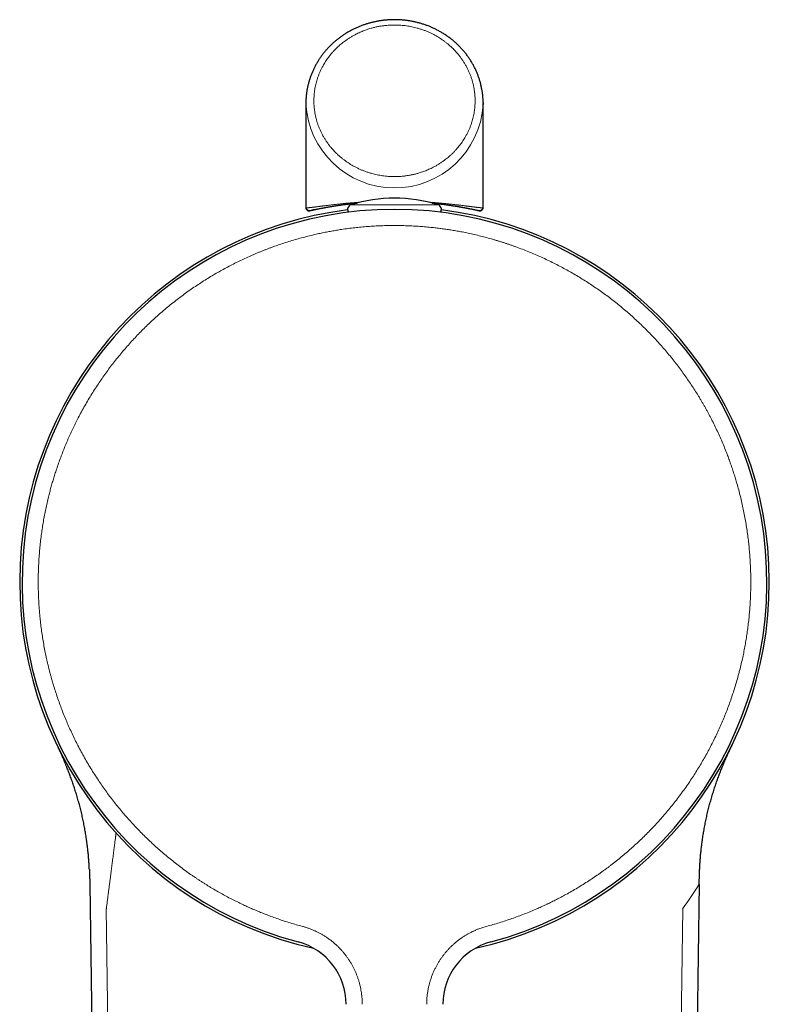
# Model space of a CAD drawing. Units: millimetres. Extents: x 8 to 581, y 12 to 482.
# Drawn here: x 281 to 327, y 191 to 252 of the extents above; entities that cross this region are included whole.
import ezdxf

# ---------------------------------------------------------------- set-up
doc = ezdxf.new("R2010")
doc.units = ezdxf.units.MM

msp = doc.modelspace()

# ---------------------------------------------------------------- linework, layer by layer
at = {"color": 7, "linetype": 'Continuous', "lineweight": 30}
for p, q in [((298.303, 246.772), (298.303, 246.775)), ((298.303, 246.772), (298.303, 240.325)), ((309.303, 240.326), (309.303, 246.772)), ((298.578, 240.137), (298.567, 240.136)), ((309.039, 240.136), (309.028, 240.137)), ((309.057, 240.13), (309.058, 240.13)), ((286.532, 201.546), (286.532, 201.546)), ((284.898, 198.379), (286.488, 93.05)), ((322.708, 198.379), (321.118, 93.05))]:
    msp.add_line(p, q, dxfattribs=at)
at = {"color": 8, "linetype": 'Continuous', "lineweight": 0}
for p, q in [((306.501, 240.498), (301.105, 240.498)), ((285.921, 196.873), (287.488, 93.065)), ((285.93, 196.859), (285.921, 196.872)), ((321.685, 196.873), (320.118, 93.065)), ((321.675, 196.859), (321.685, 196.872))]:
    msp.add_line(p, q, dxfattribs=at)
at = {"color": 7, "linetype": 'Continuous', "lineweight": 30, "flags": 128}
msp.add_lwpolyline([(309.303, 246.834), (309.303, 246.772), (309.302, 246.705)], dxfattribs=at)
at = {"color": 8, "linetype": 'Continuous', "lineweight": 0}
for centre, radius, start, end in [((303.805, 247.05), 5.509, 182.8897, 356.40765), ((303.634, 210.229), 22.456, 323.50237, 328.13156)]:
    msp.add_arc(centre, radius, start, end, dxfattribs=at)
at = {"color": 7, "linetype": 'Continuous', "lineweight": 30}
for centre, radius, start, end in [((301.195, 240.212), 0.3, 107.44159, 216.04294), ((303.803, 231.912), 9, 72.55841, 107.44159), ((306.411, 240.212), 0.3, 323.95706, 72.55841), ((303.803, 217.112), 23.25, 97.17997, 257.50772), ((303.803, 217.112), 23.1, 284.9694, 255.03068), ((303.803, 217.112), 23.25, 282.49228, 82.82003), ((296.803, 190.932), 4, 0, 75.03034), ((310.803, 190.932), 4, 104.96915, 180)]:
    msp.add_arc(centre, radius, start, end, dxfattribs=at)
for points, knots in [([(303.803, 251.971), (303.765, 251.97), (303.712, 251.97), (303.634, 251.968), (303.568, 251.966), (303.489, 251.962), (303.406, 251.957), (303.319, 251.951), (303.229, 251.942), (303.137, 251.933), (303.044, 251.921), (302.949, 251.908), (302.853, 251.893), (302.757, 251.876), (302.66, 251.857), (302.562, 251.837), (302.465, 251.815), (302.367, 251.791), (302.27, 251.765), (302.172, 251.737), (302.075, 251.708), (301.978, 251.676), (301.881, 251.643), (301.785, 251.608), (301.689, 251.572), (301.594, 251.533), (301.499, 251.493), (301.405, 251.451), (301.311, 251.407), (301.219, 251.361), (301.127, 251.314), (301.036, 251.265), (300.946, 251.214), (300.856, 251.162), (300.768, 251.108), (300.681, 251.052), (300.595, 250.995), (300.509, 250.936), (300.425, 250.876), (300.343, 250.813), (300.261, 250.75), (300.181, 250.685), (300.101, 250.618), (300.024, 250.55), (299.947, 250.48), (299.872, 250.409), (299.799, 250.336), (299.726, 250.263), (299.656, 250.187), (299.587, 250.111), (299.519, 250.033), (299.453, 249.954), (299.388, 249.874), (299.325, 249.792), (299.264, 249.709), (299.205, 249.625), (299.147, 249.54), (299.091, 249.454), (299.037, 249.367), (298.984, 249.279), (298.933, 249.19), (298.884, 249.099), (298.837, 249.008), (298.792, 248.916), (298.749, 248.824), (298.707, 248.73), (298.668, 248.635), (298.63, 248.54), (298.595, 248.444), (298.561, 248.348), (298.53, 248.25), (298.5, 248.152), (298.472, 248.054), (298.447, 247.955), (298.423, 247.856), (298.402, 247.756), (298.383, 247.655), (298.365, 247.554), (298.35, 247.453), (298.337, 247.352), (298.326, 247.25), (298.317, 247.148), (298.31, 247.046), (298.306, 246.944), (298.303, 246.854), (298.303, 246.797), (298.303, 246.775)], [0, 0, 0, 0, 0.013206, 0.018465, 0.027209, 0.036281, 0.046011, 0.056168, 0.06666, 0.077412, 0.088373, 0.099502, 0.110772, 0.122158, 0.133644, 0.145214, 0.156858, 0.168567, 0.180332, 0.192148, 0.204008, 0.215908, 0.227845, 0.239814, 0.251813, 0.263839, 0.27589, 0.287965, 0.30006, 0.312175, 0.324308, 0.336458, 0.348623, 0.360804, 0.372998, 0.385205, 0.397424, 0.409654, 0.421896, 0.434147, 0.446408, 0.458678, 0.470957, 0.483244, 0.495539, 0.507842, 0.520152, 0.532468, 0.544791, 0.557121, 0.569456, 0.581798, 0.594145, 0.606498, 0.618856, 0.63122, 0.643588, 0.655962, 0.66834, 0.680723, 0.693111, 0.705504, 0.717901, 0.730303, 0.74271, 0.755121, 0.767537, 0.779957, 0.792381, 0.804811, 0.817245, 0.829683, 0.842126, 0.854574, 0.867027, 0.879485, 0.891947, 0.904415, 0.916888, 0.929366, 0.941849, 0.954338, 0.966832, 0.979332, 0.991838, 1, 1, 1, 1]), ([(309.302, 246.835), (309.302, 246.859), (309.301, 246.917), (309.298, 247.01), (309.292, 247.112), (309.283, 247.215), (309.273, 247.317), (309.261, 247.419), (309.246, 247.521), (309.229, 247.623), (309.21, 247.724), (309.189, 247.825), (309.166, 247.926), (309.141, 248.026), (309.114, 248.126), (309.084, 248.225), (309.053, 248.324), (309.019, 248.422), (308.983, 248.52), (308.946, 248.617), (308.906, 248.713), (308.864, 248.809), (308.82, 248.904), (308.774, 248.998), (308.726, 249.091), (308.676, 249.183), (308.624, 249.275), (308.57, 249.365), (308.515, 249.455), (308.457, 249.543), (308.397, 249.631), (308.336, 249.717), (308.272, 249.803), (308.207, 249.887), (308.14, 249.97), (308.071, 250.051), (308.001, 250.132), (307.928, 250.211), (307.854, 250.289), (307.779, 250.365), (307.701, 250.44), (307.622, 250.514), (307.541, 250.586), (307.459, 250.657), (307.375, 250.726), (307.29, 250.793), (307.203, 250.859), (307.114, 250.924), (307.024, 250.986), (306.933, 251.047), (306.84, 251.107), (306.746, 251.164), (306.65, 251.22), (306.553, 251.274), (306.455, 251.327), (306.356, 251.377), (306.255, 251.426), (306.153, 251.473), (306.05, 251.518), (305.945, 251.561), (305.843, 251.6), (305.744, 251.637), (305.647, 251.67), (305.55, 251.702), (305.453, 251.731), (305.355, 251.76), (305.256, 251.786), (305.157, 251.811), (305.058, 251.834), (304.958, 251.855), (304.858, 251.874), (304.758, 251.892), (304.658, 251.908), (304.557, 251.922), (304.457, 251.934), (304.357, 251.944), (304.259, 251.953), (304.163, 251.96), (304.074, 251.964), (303.997, 251.967), (303.927, 251.969), (303.864, 251.97), (303.821, 251.971), (303.803, 251.971)], [0, 0, 0, 0, 0.008916, 0.021532, 0.034154, 0.046783, 0.059418, 0.07206, 0.084708, 0.097363, 0.110025, 0.122695, 0.135371, 0.148055, 0.160746, 0.173445, 0.186152, 0.198866, 0.211588, 0.224319, 0.237058, 0.249805, 0.262561, 0.275325, 0.288099, 0.300881, 0.313672, 0.326472, 0.339282, 0.352102, 0.364931, 0.37777, 0.390619, 0.403478, 0.416348, 0.429229, 0.44212, 0.455023, 0.467937, 0.480863, 0.493801, 0.506751, 0.519714, 0.532691, 0.545681, 0.558686, 0.571705, 0.58474, 0.597792, 0.61086, 0.623946, 0.637051, 0.650177, 0.663323, 0.676493, 0.689687, 0.702908, 0.716157, 0.729438, 0.742753, 0.756107, 0.768099, 0.78009, 0.792078, 0.804063, 0.816044, 0.82802, 0.83999, 0.851952, 0.863904, 0.875843, 0.887765, 0.899664, 0.911531, 0.923349, 0.935091, 0.946704, 0.958064, 0.968825, 0.977956, 0.985147, 0.99353, 1, 1, 1, 1]), ([(299.624, 240.348), (299.626, 240.349), (299.631, 240.35), (299.64, 240.351), (299.652, 240.353), (299.686, 240.359), (299.745, 240.37), (299.829, 240.384), (299.916, 240.399), (299.989, 240.411), (300.046, 240.42), (300.087, 240.426), (300.129, 240.433), (300.171, 240.439), (300.215, 240.446), (300.262, 240.453), (300.324, 240.463), (300.4, 240.474), (300.49, 240.487), (300.582, 240.499), (300.672, 240.512), (300.759, 240.523), (300.84, 240.533), (300.897, 240.54), (300.929, 240.544), (300.937, 240.545), (300.946, 240.546), (300.954, 240.547), (300.963, 240.548), (300.971, 240.549), (300.99, 240.552), (301.007, 240.554), (301.021, 240.555)], [0, 0, 0, 0, 0.004517, 0.015682, 0.026832, 0.037966, 0.115224, 0.191177, 0.265834, 0.339205, 0.371731, 0.404002, 0.436018, 0.467779, 0.499287, 0.533944, 0.569609, 0.630956, 0.690953, 0.74961, 0.80694, 0.856302, 0.904654, 0.946377, 0.951012, 0.955637, 0.960253, 0.964859, 0.969456, 0.974043, 0.97862, 1, 1, 1, 1]), ([(301.014, 240.554), (301.023, 240.555), (301.041, 240.558), (301.073, 240.561), (301.11, 240.566), (301.152, 240.571), (301.199, 240.576), (301.251, 240.582), (301.306, 240.587), (301.365, 240.594), (301.421, 240.599), (301.46, 240.603), (301.477, 240.605)], [0, 0, 0, 0, 0.070157, 0.147981, 0.233509, 0.326897, 0.428806, 0.539322, 0.658445, 0.775204, 0.899196, 1, 1, 1, 1]), ([(301.237, 240.58), (301.238, 240.58), (301.25, 240.581), (301.263, 240.583), (301.275, 240.584)], [0, 0, 0, 0, 0.1388, 1, 1, 1, 1]), ([(306.132, 240.604), (306.16, 240.601), (306.226, 240.595), (306.288, 240.588), (306.323, 240.585)], [0, 0, 0, 0, 0.434528, 1, 1, 1, 1]), ([(306.323, 240.585), (306.358, 240.581), (306.427, 240.574), (306.491, 240.566), (306.523, 240.562)], [0, 0, 0, 0, 0.5090776, 1, 1, 1, 1]), ([(306.33, 240.584), (306.374, 240.579), (306.462, 240.57), (306.552, 240.559), (306.599, 240.554), (306.606, 240.553)], [0, 0, 0, 0, 0.457301, 0.914641, 1, 1, 1, 1]), ([(306.537, 240.561), (306.568, 240.557), (306.635, 240.549), (306.732, 240.538), (306.83, 240.525), (306.926, 240.513), (307.022, 240.5), (307.111, 240.487), (307.196, 240.475), (307.276, 240.464), (307.355, 240.452), (307.414, 240.443), (307.454, 240.436), (307.477, 240.433), (307.492, 240.431), (307.499, 240.429), (307.5, 240.429)], [0, 0, 0, 0, 0.080967, 0.17032, 0.261893, 0.355712, 0.451801, 0.55018, 0.638665, 0.728954, 0.821058, 0.91499, 0.942891, 0.970951, 0.999169, 1, 1, 1, 1]), ([(298.303, 240.325), (298.303, 240.314), (298.304, 240.294), (298.311, 240.266), (298.321, 240.241), (298.333, 240.218), (298.347, 240.199), (298.363, 240.182), (298.381, 240.166), (298.403, 240.151), (298.427, 240.14), (298.445, 240.133), (298.457, 240.13), (298.465, 240.129), (298.47, 240.128), (298.473, 240.127), (298.474, 240.127), (298.477, 240.127), (298.479, 240.126), (298.483, 240.126), (298.486, 240.126), (298.49, 240.125), (298.495, 240.125), (298.499, 240.125), (298.503, 240.125), (298.508, 240.125), (298.512, 240.125), (298.517, 240.126), (298.522, 240.126), (298.527, 240.127), (298.532, 240.128), (298.537, 240.129), (298.543, 240.13), (298.548, 240.13), (298.55, 240.131), (298.551, 240.131)], [0, 0, 0, 0, 0.023051, 0.044089, 0.063114, 0.080125, 0.099668, 0.115635, 0.129818, 0.151764, 0.174545, 0.185688, 0.194473, 0.200735, 0.204482, 0.205429, 0.206126, 0.207929, 0.213832, 0.223191, 0.236127, 0.259007, 0.28836, 0.324207, 0.364737, 0.411263, 0.46379, 0.522317, 0.586846, 0.657378, 0.733911, 0.809338, 0.889808, 0.97532, 1, 1, 1, 1]), ([(298.551, 240.131), (298.55, 240.131), (298.547, 240.13), (298.546, 240.13), (298.548, 240.13), (298.549, 240.13)], [0, 0, 0, 0, 0.100993, 0.748636, 1, 1, 1, 1]), ([(298.551, 240.131), (298.551, 240.131), (298.552, 240.131), (298.554, 240.131), (298.555, 240.132)], [0, 0, 0, 0, 0.03042, 1, 1, 1, 1]), ([(298.553, 240.131), (298.554, 240.132), (298.556, 240.132), (298.563, 240.134), (298.567, 240.135)], [0, 0, 0, 0, 0.35328, 1, 1, 1, 1]), ([(298.57, 240.135), (298.566, 240.134), (298.559, 240.133), (298.556, 240.132), (298.555, 240.132)], [0, 0, 0, 0, 0.637869, 1, 1, 1, 1]), ([(298.557, 240.132), (298.559, 240.133), (298.563, 240.134), (298.568, 240.135), (298.571, 240.135)], [0, 0, 0, 0, 0.423585, 1, 1, 1, 1]), ([(298.578, 240.137), (298.585, 240.138), (298.598, 240.142), (298.627, 240.148), (298.651, 240.153), (298.667, 240.157), (298.67, 240.157)], [0, 0, 0, 0, 0.313403, 0.626495, 0.939315, 1, 1, 1, 1]), ([(298.667, 240.157), (298.668, 240.157), (298.67, 240.157), (298.673, 240.158), (298.677, 240.159), (298.682, 240.16), (298.688, 240.162), (298.694, 240.163), (298.702, 240.165), (298.71, 240.166), (298.718, 240.168), (298.728, 240.17), (298.738, 240.173), (298.749, 240.175), (298.764, 240.178), (298.782, 240.182), (298.803, 240.187), (298.825, 240.191), (298.847, 240.196), (298.869, 240.201), (298.891, 240.205), (298.906, 240.208), (298.914, 240.21), (298.914, 240.21)], [0, 0, 0, 0, 0.022498, 0.047817, 0.075957, 0.106919, 0.140704, 0.17731, 0.216738, 0.25536, 0.296354, 0.339719, 0.385455, 0.433562, 0.482964, 0.565008, 0.644181, 0.720485, 0.793918, 0.864481, 0.932175, 0.997, 1, 1, 1, 1]), ([(298.699, 240.164), (298.701, 240.164), (298.705, 240.165), (298.713, 240.167), (298.723, 240.169), (298.735, 240.172), (298.749, 240.175), (298.765, 240.178), (298.779, 240.181), (298.788, 240.183), (298.79, 240.184)], [0, 0, 0, 0, 0.1095996, 0.2274413, 0.3535312, 0.4878734, 0.6304706, 0.7813237, 0.9404324, 1, 1, 1, 1]), ([(298.793, 240.184), (298.782, 240.182), (298.755, 240.176), (298.725, 240.17), (298.707, 240.166), (298.703, 240.165)], [0, 0, 0, 0, 0.301611, 0.808805, 1, 1, 1, 1]), ([(298.916, 240.211), (298.927, 240.213), (298.95, 240.218), (298.995, 240.227), (299.05, 240.238), (299.115, 240.252), (299.184, 240.265), (299.256, 240.279), (299.334, 240.295), (299.394, 240.306), (299.43, 240.313), (299.435, 240.314)], [0, 0, 0, 0, 0.078106, 0.175371, 0.310278, 0.443722, 0.575717, 0.706276, 0.835414, 0.975841, 1, 1, 1, 1]), ([(299.433, 240.313), (299.439, 240.315), (299.458, 240.318), (299.491, 240.324), (299.532, 240.332), (299.573, 240.339), (299.603, 240.344), (299.619, 240.347), (299.622, 240.348)], [0, 0, 0, 0, 0.108108, 0.330356, 0.546528, 0.756622, 0.960635, 1, 1, 1, 1]), ([(307.502, 240.429), (307.508, 240.428), (307.531, 240.424), (307.57, 240.418), (307.617, 240.411), (307.661, 240.404), (307.701, 240.397), (307.739, 240.391), (307.772, 240.385), (307.803, 240.38), (307.829, 240.375), (307.854, 240.371), (307.877, 240.367), (307.897, 240.363), (307.917, 240.36), (307.948, 240.355), (307.993, 240.347), (308.049, 240.336), (308.107, 240.326), (308.153, 240.317), (308.188, 240.311), (308.214, 240.306), (308.24, 240.301), (308.266, 240.296), (308.293, 240.291), (308.32, 240.285), (308.348, 240.28), (308.376, 240.275), (308.405, 240.269), (308.435, 240.263), (308.465, 240.257), (308.495, 240.251), (308.525, 240.245), (308.548, 240.24), (308.56, 240.238), (308.562, 240.237)], [0, 0, 0, 0, 0.012462, 0.046774, 0.07952, 0.110698, 0.140308, 0.168351, 0.194826, 0.217262, 0.238433, 0.258339, 0.276979, 0.294353, 0.310465, 0.326126, 0.376201, 0.427992, 0.481498, 0.536715, 0.562007, 0.587642, 0.613675, 0.640898, 0.669565, 0.699126, 0.730082, 0.762431, 0.796175, 0.832045, 0.869367, 0.908141, 0.948367, 0.990046, 1, 1, 1, 1]), ([(308.56, 240.238), (308.561, 240.237), (308.588, 240.232), (308.632, 240.223), (308.691, 240.21), (308.742, 240.2), (308.788, 240.19), (308.837, 240.179), (308.886, 240.169), (308.933, 240.158), (308.972, 240.149), (309.005, 240.142), (309.021, 240.139), (309.028, 240.137)], [0, 0, 0, 0, 0.003818, 0.105723, 0.186444, 0.267748, 0.349641, 0.429657, 0.543815, 0.657911, 0.771961, 0.885985, 1, 1, 1, 1]), ([(308.96, 240.152), (308.962, 240.152), (308.965, 240.151), (308.968, 240.15), (308.97, 240.15)], [0, 0, 0, 0, 0.415105, 1, 1, 1, 1]), ([(309.059, 240.13), (309.058, 240.13), (309.057, 240.13), (309.047, 240.133), (309.036, 240.135), (309.028, 240.137), (309.026, 240.137)], [0, 0, 0, 0, 0.329662, 0.656578, 0.894602, 1, 1, 1, 1]), ([(309.034, 240.136), (309.035, 240.136), (309.041, 240.135), (309.051, 240.133), (309.061, 240.13), (309.069, 240.129), (309.074, 240.128), (309.076, 240.128), (309.079, 240.127), (309.082, 240.127), (309.084, 240.126), (309.087, 240.126), (309.09, 240.126), (309.093, 240.126), (309.096, 240.125), (309.099, 240.125), (309.102, 240.125), (309.105, 240.125), (309.109, 240.125), (309.113, 240.125), (309.116, 240.125), (309.119, 240.126), (309.122, 240.126), (309.125, 240.126), (309.128, 240.127), (309.131, 240.127), (309.133, 240.127), (309.137, 240.128), (309.144, 240.129), (309.157, 240.132), (309.172, 240.137), (309.189, 240.144), (309.206, 240.153), (309.221, 240.164), (309.236, 240.175), (309.25, 240.189), (309.264, 240.205), (309.278, 240.227), (309.291, 240.255), (309.301, 240.288), (309.302, 240.312), (309.303, 240.325)], [0, 0, 0, 0, 0.04152, 0.153779, 0.26981, 0.389616, 0.434118, 0.478789, 0.521405, 0.561549, 0.599222, 0.634424, 0.667156, 0.700308, 0.730472, 0.75765, 0.781845, 0.803058, 0.820402, 0.835084, 0.847114, 0.854409, 0.86024, 0.86464, 0.867689, 0.86878, 0.86967, 0.870866, 0.87422, 0.879965, 0.888068, 0.896907, 0.905561, 0.914028, 0.922309, 0.930698, 0.940756, 0.952716, 0.966577, 0.982338, 1, 1, 1, 1]), ([(309.039, 240.135), (309.042, 240.134), (309.05, 240.132), (309.056, 240.131), (309.06, 240.13), (309.059, 240.13), (309.059, 240.13)], [0, 0, 0, 0, 0.304419, 0.608846, 0.913259, 1, 1, 1, 1]), ([(282.754, 207.237), (282.754, 207.237), (282.754, 207.237), (282.756, 207.233), (282.759, 207.227), (282.763, 207.218), (282.769, 207.206), (282.775, 207.192), (282.784, 207.174), (282.793, 207.154), (282.804, 207.131), (282.816, 207.105), (282.829, 207.079), (282.841, 207.051), (282.855, 207.024), (282.88, 206.969), (282.919, 206.886), (282.973, 206.772), (283.028, 206.653), (283.083, 206.533), (283.155, 206.376), (283.242, 206.183), (283.328, 205.983), (283.384, 205.853), (283.406, 205.799), (283.409, 205.792)], [0, 0, 0, 0, 0.02404, 0.049396, 0.072323, 0.093014, 0.111733, 0.128837, 0.144787, 0.160151, 0.175562, 0.191644, 0.208385, 0.225428, 0.242772, 0.260418, 0.327434, 0.398462, 0.47302, 0.547516, 0.621203, 0.763615, 0.903005, 0.985936, 1, 1, 1, 1]), ([(324.197, 205.792), (324.207, 205.815), (324.237, 205.887), (324.288, 206.008), (324.352, 206.154), (324.417, 206.302), (324.485, 206.45), (324.553, 206.6), (324.62, 206.743), (324.681, 206.875), (324.737, 206.993), (324.777, 207.078), (324.802, 207.131), (324.813, 207.154), (324.822, 207.174), (324.83, 207.192), (324.837, 207.206), (324.843, 207.218), (324.847, 207.227), (324.85, 207.233), (324.852, 207.237), (324.852, 207.237), (324.852, 207.237)], [0, 0, 0, 0, 0.042643, 0.130811, 0.219744, 0.309899, 0.401299, 0.49396, 0.587563, 0.665971, 0.739569, 0.808345, 0.824428, 0.83984, 0.855205, 0.871156, 0.888261, 0.906981, 0.927673, 0.950601, 0.975959, 1, 1, 1, 1]), ([(284.873, 199.313), (284.872, 199.331), (284.868, 199.423), (284.858, 199.605), (284.842, 199.863), (284.819, 200.144), (284.791, 200.433), (284.757, 200.732), (284.717, 201.04), (284.671, 201.356), (284.618, 201.676), (284.558, 202.001), (284.492, 202.327), (284.42, 202.655), (284.342, 202.982), (284.258, 203.308), (284.169, 203.631), (284.075, 203.95), (283.976, 204.264), (283.874, 204.571), (283.769, 204.869), (283.663, 205.157), (283.554, 205.436), (283.47, 205.647), (283.42, 205.764), (283.409, 205.791)], [0, 0, 0, 0, 0.008055, 0.0413594, 0.0820616, 0.12424, 0.1677851, 0.2125767, 0.2594323, 0.3073031, 0.356034, 0.4054629, 0.4554225, 0.5057412, 0.5562446, 0.6066468, 0.6568831, 0.7067798, 0.7561655, 0.8048728, 0.8518925, 0.8979526, 0.9429116, 0.9866359, 1, 1, 1, 1]), ([(322.733, 199.313), (322.734, 199.331), (322.738, 199.423), (322.748, 199.605), (322.764, 199.863), (322.787, 200.144), (322.815, 200.433), (322.849, 200.732), (322.889, 201.04), (322.935, 201.356), (322.988, 201.676), (323.048, 202.001), (323.114, 202.327), (323.186, 202.655), (323.264, 202.982), (323.348, 203.308), (323.437, 203.631), (323.531, 203.95), (323.63, 204.264), (323.732, 204.571), (323.836, 204.869), (323.943, 205.157), (324.051, 205.436), (324.136, 205.647), (324.186, 205.764), (324.197, 205.792)], [0, 0, 0, 0, 0.008131, 0.041432, 0.082131, 0.124305, 0.167847, 0.212634, 0.259485, 0.307352, 0.356078, 0.405503, 0.455458, 0.505772, 0.556271, 0.606668, 0.6569, 0.706792, 0.756173, 0.804876, 0.851892, 0.897947, 0.942902, 0.986623, 1, 1, 1, 1]), ([(284.873, 199.313), (284.873, 199.31), (284.874, 199.302), (284.874, 199.288), (284.875, 199.266), (284.877, 199.235), (284.878, 199.194), (284.881, 199.138), (284.883, 199.071), (284.886, 198.995), (284.888, 198.92), (284.89, 198.852), (284.892, 198.791), (284.894, 198.736), (284.895, 198.682), (284.897, 198.629), (284.899, 198.576), (284.9, 198.523), (284.901, 198.47), (284.901, 198.42), (284.901, 198.388), (284.901, 198.373)], [0, 0, 0, 0, 0.009304, 0.02442, 0.044733, 0.07933, 0.123015, 0.175808, 0.256497, 0.337023, 0.41665, 0.49538, 0.554424, 0.612947, 0.670944, 0.728408, 0.785195, 0.841208, 0.896945, 0.952903, 1, 1, 1, 1]), ([(322.705, 198.373), (322.705, 198.388), (322.705, 198.42), (322.705, 198.47), (322.706, 198.527), (322.708, 198.59), (322.71, 198.657), (322.712, 198.725), (322.714, 198.794), (322.716, 198.864), (322.718, 198.935), (322.72, 198.999), (322.722, 199.057), (322.724, 199.107), (322.726, 199.154), (322.728, 199.197), (322.729, 199.234), (322.73, 199.263), (322.731, 199.287), (322.732, 199.302), (322.733, 199.31), (322.733, 199.313)], [0, 0, 0, 0, 0.047126, 0.1031143, 0.1588828, 0.2298419, 0.302073, 0.3752182, 0.449208, 0.5240308, 0.5996796, 0.6761522, 0.7292065, 0.7826532, 0.834904, 0.8805068, 0.9190209, 0.9504613, 0.9748413, 0.992399, 1, 1, 1, 1]), ([(322.708, 198.379), (322.708, 198.379), (322.708, 198.379), (322.705, 198.374), (322.704, 198.373)], [0, 0, 0, 0, 0.769129, 1, 1, 1, 1])]:
    msp.add_open_spline(points, degree=3, knots=knots, dxfattribs=at)
at = {"color": 8, "linetype": 'Continuous', "lineweight": 0}
for points, knots in [([(301.406, 251.066), (301.449, 251.088), (301.535, 251.131), (301.667, 251.192), (301.8, 251.249), (301.935, 251.302), (302.071, 251.351), (302.211, 251.398), (302.374, 251.447), (302.561, 251.496), (302.768, 251.541), (302.978, 251.579), (303.166, 251.604), (303.333, 251.621), (303.477, 251.632), (303.621, 251.639), (303.765, 251.642), (303.909, 251.641), (304.054, 251.636), (304.207, 251.627), (304.369, 251.612), (304.54, 251.591), (304.709, 251.565), (304.878, 251.533), (305.045, 251.495), (305.222, 251.45), (305.408, 251.394), (305.602, 251.328), (305.793, 251.255), (305.981, 251.174), (306.153, 251.091), (306.312, 251.008), (306.456, 250.927), (306.597, 250.841), (306.735, 250.75), (306.87, 250.655), (306.983, 250.569), (307.076, 250.495), (307.151, 250.433), (307.224, 250.37), (307.295, 250.306), (307.365, 250.241), (307.446, 250.162), (307.538, 250.069), (307.639, 249.959), (307.747, 249.834), (307.86, 249.692), (307.978, 249.532), (308.088, 249.366), (308.193, 249.195), (308.29, 249.019), (308.38, 248.839), (308.461, 248.656), (308.534, 248.471), (308.597, 248.284), (308.652, 248.096), (308.699, 247.906), (308.737, 247.714), (308.763, 247.545), (308.78, 247.402), (308.79, 247.283), (308.798, 247.165), (308.802, 247.046), (308.804, 246.928), (308.802, 246.809), (308.796, 246.691), (308.787, 246.558), (308.772, 246.411), (308.749, 246.251), (308.721, 246.091), (308.687, 245.933), (308.647, 245.776), (308.599, 245.61), (308.54, 245.435), (308.47, 245.252), (308.391, 245.073), (308.305, 244.897), (308.217, 244.734), (308.129, 244.586), (308.042, 244.45), (307.951, 244.317), (307.854, 244.188), (307.753, 244.061), (307.662, 243.955), (307.583, 243.867), (307.517, 243.797), (307.45, 243.729), (307.382, 243.662), (307.313, 243.596), (307.229, 243.519), (307.129, 243.433), (307.013, 243.339), (306.879, 243.237), (306.728, 243.13), (306.558, 243.02), (306.382, 242.916), (306.261, 242.852), (306.2, 242.82)], [0, 0, 0, 0, 0.009339, 0.018658, 0.027967, 0.037274, 0.046585, 0.05591, 0.065676, 0.079266, 0.092831, 0.106396, 0.119986, 0.129202, 0.138396, 0.147576, 0.156749, 0.165923, 0.175106, 0.184306, 0.195285, 0.206234, 0.217167, 0.228096, 0.239034, 0.249994, 0.263165, 0.276297, 0.289411, 0.302532, 0.315681, 0.32643, 0.337152, 0.347857, 0.358559, 0.369269, 0.38, 0.386339, 0.392656, 0.398955, 0.405237, 0.411505, 0.417762, 0.427575, 0.437376, 0.447173, 0.460305, 0.473471, 0.486694, 0.499996, 0.513553, 0.527024, 0.540434, 0.553807, 0.567167, 0.580299, 0.593465, 0.606687, 0.61999, 0.628055, 0.636103, 0.644138, 0.652166, 0.660193, 0.668222, 0.676259, 0.68431, 0.695289, 0.706238, 0.717171, 0.7281, 0.739038, 0.749998, 0.763169, 0.776301, 0.789416, 0.802536, 0.815685, 0.826435, 0.837156, 0.847861, 0.858563, 0.869273, 0.880004, 0.886341, 0.892657, 0.898954, 0.905235, 0.911503, 0.917758, 0.927571, 0.937371, 0.947169, 0.960302, 0.973469, 0.986695, 1, 1, 1, 1]), ([(306.2, 242.82), (306.157, 242.798), (306.071, 242.755), (305.939, 242.694), (305.806, 242.637), (305.671, 242.584), (305.535, 242.535), (305.394, 242.488), (305.231, 242.439), (305.045, 242.39), (304.838, 242.345), (304.628, 242.308), (304.439, 242.282), (304.273, 242.265), (304.129, 242.254), (303.985, 242.247), (303.841, 242.244), (303.697, 242.245), (303.552, 242.25), (303.399, 242.259), (303.237, 242.274), (303.066, 242.295), (302.896, 242.321), (302.728, 242.353), (302.561, 242.391), (302.384, 242.437), (302.198, 242.492), (302.004, 242.558), (301.813, 242.631), (301.625, 242.712), (301.453, 242.795), (301.294, 242.878), (301.15, 242.96), (301.009, 243.046), (300.871, 243.136), (300.736, 243.231), (300.623, 243.317), (300.529, 243.391), (300.455, 243.453), (300.382, 243.516), (300.311, 243.58), (300.241, 243.645), (300.159, 243.724), (300.068, 243.818), (299.967, 243.927), (299.859, 244.052), (299.745, 244.194), (299.628, 244.354), (299.517, 244.52), (299.413, 244.691), (299.316, 244.867), (299.226, 245.047), (299.145, 245.23), (299.072, 245.416), (299.008, 245.602), (298.954, 245.791), (298.907, 245.98), (298.869, 246.172), (298.843, 246.341), (298.826, 246.485), (298.816, 246.603), (298.808, 246.721), (298.804, 246.84), (298.802, 246.958), (298.804, 247.077), (298.81, 247.196), (298.819, 247.328), (298.834, 247.475), (298.857, 247.636), (298.885, 247.795), (298.919, 247.953), (298.959, 248.11), (299.007, 248.277), (299.066, 248.452), (299.136, 248.634), (299.214, 248.813), (299.3, 248.989), (299.389, 249.152), (299.477, 249.301), (299.564, 249.436), (299.655, 249.569), (299.752, 249.698), (299.853, 249.825), (299.944, 249.931), (300.023, 250.019), (300.089, 250.089), (300.156, 250.158), (300.224, 250.225), (300.293, 250.29), (300.377, 250.367), (300.477, 250.453), (300.593, 250.548), (300.726, 250.649), (300.878, 250.756), (301.048, 250.866), (301.224, 250.97), (301.345, 251.034), (301.406, 251.066)], [0, 0, 0, 0, 0.009339, 0.018658, 0.027967, 0.037274, 0.046585, 0.05591, 0.065676, 0.079266, 0.092831, 0.106396, 0.119986, 0.129202, 0.138396, 0.147576, 0.156749, 0.165923, 0.175106, 0.184306, 0.195285, 0.206234, 0.217167, 0.228096, 0.239034, 0.249994, 0.263165, 0.276297, 0.289411, 0.302532, 0.315681, 0.32643, 0.337152, 0.347857, 0.358559, 0.369269, 0.38, 0.386339, 0.392656, 0.398955, 0.405237, 0.411505, 0.417762, 0.427575, 0.437376, 0.447173, 0.460305, 0.473471, 0.486694, 0.499996, 0.513553, 0.527024, 0.540434, 0.553807, 0.567167, 0.580299, 0.593465, 0.606687, 0.61999, 0.628055, 0.636103, 0.644138, 0.652166, 0.660193, 0.668222, 0.676259, 0.68431, 0.695289, 0.706238, 0.717171, 0.7281, 0.739038, 0.749998, 0.763169, 0.776301, 0.789416, 0.802536, 0.815685, 0.826435, 0.837156, 0.847861, 0.858563, 0.869273, 0.880004, 0.886341, 0.892657, 0.898954, 0.905235, 0.911503, 0.917758, 0.927571, 0.937371, 0.947169, 0.960302, 0.973469, 0.986695, 1, 1, 1, 1]), ([(298.335, 240.312), (298.335, 240.312), (298.337, 240.312), (298.34, 240.311), (298.343, 240.311), (298.346, 240.311), (298.35, 240.311), (298.355, 240.311), (298.36, 240.311), (298.366, 240.311), (298.373, 240.311), (298.381, 240.311), (298.39, 240.311), (298.4, 240.311), (298.41, 240.311), (298.421, 240.312), (298.431, 240.312), (298.437, 240.313), (298.441, 240.313), (298.445, 240.313), (298.45, 240.313), (298.454, 240.314), (298.458, 240.314), (298.463, 240.314), (298.472, 240.315), (298.485, 240.316), (298.504, 240.318), (298.523, 240.319), (298.544, 240.321), (298.566, 240.323), (298.587, 240.326), (298.609, 240.328), (298.63, 240.33), (298.649, 240.332), (298.666, 240.334), (298.676, 240.336), (298.682, 240.336), (298.684, 240.336), (298.685, 240.337), (298.687, 240.337), (298.688, 240.337), (298.69, 240.337), (298.692, 240.337), (298.698, 240.338), (298.715, 240.34), (298.742, 240.343), (298.781, 240.348), (298.826, 240.353), (298.879, 240.36), (298.932, 240.366), (298.987, 240.373), (299.043, 240.381), (299.099, 240.388), (299.151, 240.395), (299.2, 240.401), (299.244, 240.407), (299.288, 240.413), (299.33, 240.418), (299.371, 240.424), (299.408, 240.428), (299.438, 240.432), (299.455, 240.434), (299.461, 240.435), (299.463, 240.435), (299.465, 240.436), (299.467, 240.436), (299.469, 240.436), (299.496, 240.44), (299.549, 240.446), (299.63, 240.456), (299.711, 240.466), (299.794, 240.476), (299.878, 240.486), (299.962, 240.496), (300.047, 240.506), (300.132, 240.516), (300.219, 240.525), (300.305, 240.535), (300.393, 240.544), (300.48, 240.554), (300.565, 240.563), (300.647, 240.571), (300.722, 240.578), (300.781, 240.584), (300.816, 240.587), (300.829, 240.589), (300.833, 240.589), (300.837, 240.589), (300.841, 240.59), (300.845, 240.59), (300.881, 240.593), (300.949, 240.6), (301.052, 240.609), (301.156, 240.618), (301.26, 240.626), (301.365, 240.635), (301.466, 240.643), (301.564, 240.65), (301.635, 240.655), (301.676, 240.658), (301.684, 240.658)], [0, 0, 0, 0, 0.0041945, 0.0088756, 0.0140433, 0.0196974, 0.0258382, 0.0324654, 0.0395792, 0.0479664, 0.0569422, 0.0665068, 0.0766601, 0.0874021, 0.0979591, 0.109029, 0.1206117, 0.1241222, 0.1276773, 0.131277, 0.1349211, 0.1386098, 0.142343, 0.1461207, 0.1494701, 0.1641108, 0.178261, 0.1919206, 0.2068473, 0.2211406, 0.2348004, 0.2478268, 0.2602197, 0.2719791, 0.2802644, 0.2882037, 0.2890558, 0.2899038, 0.2907476, 0.2915873, 0.2924227, 0.2932539, 0.294081, 0.2950529, 0.3034057, 0.3201441, 0.3365995, 0.3603674, 0.383519, 0.4060546, 0.4279742, 0.4492778, 0.4699658, 0.4900381, 0.5050744, 0.5197459, 0.5340526, 0.5479947, 0.5599621, 0.5716474, 0.581697, 0.5860496, 0.5866164, 0.5871825, 0.5877479, 0.5883126, 0.5888766, 0.5894398, 0.6117406, 0.6335299, 0.6548083, 0.6755767, 0.6958359, 0.7152386, 0.7341519, 0.7525768, 0.7705145, 0.7879661, 0.8049328, 0.8214162, 0.8374176, 0.8511015, 0.8644147, 0.8758248, 0.8807548, 0.8813964, 0.882037, 0.8826766, 0.8833153, 0.883953, 0.8845898, 0.9006675, 0.9162668, 0.9313915, 0.9460457, 0.9602339, 0.9739611, 0.9856641, 0.9970187, 1, 1, 1, 1]), ([(305.924, 240.658), (305.945, 240.657), (306.005, 240.652), (306.102, 240.645), (306.216, 240.637), (306.33, 240.628), (306.403, 240.622), (306.44, 240.619)], [0, 0, 0, 0, 0.108705, 0.319906, 0.538786, 0.765451, 1, 1, 1, 1]), ([(306.323, 240.585), (306.334, 240.584), (306.357, 240.583), (306.389, 240.591), (306.416, 240.603), (306.432, 240.613), (306.44, 240.619)], [0, 0, 0, 0, 0.279926, 0.559852, 0.779926, 1, 1, 1, 1]), ([(306.44, 240.619), (306.471, 240.616), (306.534, 240.611), (306.626, 240.602), (306.718, 240.594), (306.81, 240.585), (306.901, 240.577), (306.991, 240.568), (307.08, 240.559), (307.168, 240.549), (307.255, 240.54), (307.342, 240.531), (307.428, 240.521), (307.513, 240.512), (307.575, 240.504), (307.617, 240.5), (307.638, 240.497), (307.659, 240.495), (307.679, 240.492), (307.699, 240.49), (307.717, 240.488), (307.742, 240.485), (307.773, 240.481), (307.823, 240.475), (307.883, 240.468), (307.951, 240.459), (308.019, 240.451), (308.087, 240.442), (308.154, 240.434), (308.217, 240.426), (308.277, 240.418), (308.334, 240.411), (308.383, 240.404), (308.426, 240.399), (308.46, 240.395), (308.484, 240.392), (308.497, 240.39), (308.5, 240.389), (308.504, 240.389), (308.507, 240.389), (308.511, 240.388), (308.514, 240.388), (308.529, 240.386), (308.554, 240.382), (308.59, 240.378), (308.627, 240.373), (308.663, 240.368), (308.7, 240.363), (308.736, 240.359), (308.771, 240.354), (308.807, 240.35), (308.842, 240.346), (308.877, 240.342), (308.911, 240.338), (308.944, 240.334), (308.977, 240.33), (308.998, 240.328), (309.01, 240.327), (309.012, 240.327), (309.014, 240.326), (309.016, 240.326), (309.018, 240.326), (309.019, 240.326), (309.023, 240.325), (309.028, 240.325), (309.035, 240.324), (309.044, 240.323), (309.053, 240.322), (309.064, 240.321), (309.076, 240.32), (309.089, 240.319), (309.101, 240.318), (309.114, 240.317), (309.128, 240.316), (309.14, 240.315), (309.152, 240.314), (309.163, 240.313), (309.173, 240.312), (309.183, 240.312), (309.193, 240.311), (309.201, 240.311), (309.21, 240.311), (309.22, 240.311), (309.229, 240.31), (309.237, 240.31), (309.245, 240.31), (309.252, 240.311), (309.257, 240.311), (309.263, 240.311), (309.267, 240.311), (309.27, 240.312), (309.271, 240.312)], [0, 0, 0, 0, 0.014419, 0.029307, 0.044667, 0.060501, 0.076812, 0.093298, 0.110248, 0.127665, 0.145549, 0.163902, 0.182727, 0.202023, 0.221792, 0.226838, 0.231913, 0.237018, 0.242154, 0.247319, 0.25188, 0.25558, 0.265873, 0.276337, 0.294758, 0.313689, 0.33313, 0.353083, 0.373547, 0.394523, 0.413406, 0.432686, 0.452362, 0.465567, 0.478944, 0.49086, 0.492206, 0.493553, 0.494902, 0.496253, 0.497606, 0.49896, 0.500316, 0.514549, 0.529283, 0.54452, 0.560257, 0.576497, 0.592935, 0.609857, 0.627264, 0.645154, 0.663529, 0.682387, 0.70173, 0.721558, 0.741573, 0.742847, 0.744123, 0.7454, 0.74668, 0.747961, 0.749244, 0.750374, 0.754196, 0.75969, 0.765556, 0.771795, 0.780044, 0.788866, 0.798259, 0.808223, 0.818759, 0.829867, 0.841547, 0.851125, 0.861056, 0.87134, 0.88154, 0.891319, 0.900803, 0.909992, 0.922362, 0.934155, 0.94537, 0.956007, 0.966068, 0.975386, 0.984148, 0.992352, 1, 1, 1, 1]), ([(298.303, 240.325), (298.303, 240.325), (298.303, 240.324), (298.303, 240.324), (298.303, 240.323), (298.304, 240.321), (298.306, 240.319), (298.31, 240.317), (298.316, 240.315), (298.324, 240.313), (298.331, 240.312), (298.335, 240.312)], [0, 0, 0, 0, 0.0350862, 0.0723825, 0.1100493, 0.1480867, 0.3062625, 0.4705415, 0.6409239, 0.8174101, 1, 1, 1, 1]), ([(298.567, 240.136), (298.557, 240.134), (298.532, 240.13), (298.493, 240.135), (298.453, 240.147), (298.416, 240.168), (298.384, 240.197), (298.359, 240.231), (298.342, 240.27), (298.337, 240.298), (298.335, 240.312)], [0, 0, 0, 0, 0.096815, 0.225842, 0.354868, 0.483894, 0.61292, 0.741946, 0.870973, 1, 1, 1, 1]), ([(309.271, 240.312), (309.269, 240.298), (309.264, 240.27), (309.247, 240.231), (309.222, 240.197), (309.19, 240.168), (309.153, 240.147), (309.113, 240.135), (309.074, 240.13), (309.049, 240.134), (309.039, 240.136)], [0, 0, 0, 0, 0.1290274, 0.258055, 0.3870819, 0.5161086, 0.6451352, 0.7741622, 0.9031897, 1, 1, 1, 1]), ([(309.271, 240.312), (309.276, 240.312), (309.285, 240.314), (309.295, 240.316), (309.301, 240.32), (309.303, 240.323), (309.303, 240.325), (309.303, 240.326)], [0, 0, 0, 0, 0.244338, 0.48212, 0.713347, 0.938019, 1, 1, 1, 1]), ([(298.094, 195.762), (297.968, 195.796), (297.716, 195.865), (297.34, 195.977), (296.966, 196.095), (296.594, 196.219), (296.225, 196.35), (295.885, 196.478), (295.572, 196.601), (295.287, 196.718), (295.003, 196.839), (294.719, 196.964), (294.432, 197.096), (294.122, 197.244), (293.794, 197.407), (293.449, 197.586), (293.108, 197.77), (292.771, 197.961), (292.493, 198.124), (292.274, 198.257), (292.112, 198.357), (291.95, 198.459), (291.79, 198.562), (291.63, 198.666), (291.471, 198.772), (291.313, 198.879), (291.091, 199.033), (290.808, 199.235), (290.465, 199.488), (290.128, 199.749), (289.796, 200.015), (289.47, 200.288), (289.155, 200.562), (288.851, 200.836), (288.557, 201.111), (288.268, 201.391), (287.983, 201.679), (287.701, 201.973), (287.423, 202.274), (287.152, 202.579), (286.886, 202.889), (286.626, 203.204), (286.374, 203.522), (286.129, 203.842), (285.89, 204.165), (285.658, 204.493), (285.425, 204.835), (285.193, 205.189), (284.963, 205.556), (284.74, 205.928), (284.524, 206.304), (284.316, 206.683), (284.12, 207.06), (283.934, 207.433), (283.758, 207.802), (283.589, 208.175), (283.428, 208.548), (283.275, 208.922), (283.13, 209.297), (282.991, 209.673), (282.859, 210.052), (282.735, 210.434), (282.637, 210.752), (282.562, 211.007), (282.509, 211.196), (282.457, 211.387), (282.407, 211.578), (282.358, 211.769), (282.311, 211.961), (282.266, 212.153), (282.207, 212.416), (282.137, 212.749), (282.059, 213.154), (281.989, 213.56), (281.927, 213.966), (281.872, 214.374), (281.828, 214.753), (281.793, 215.104), (281.766, 215.427), (281.744, 215.75), (281.727, 216.071), (281.714, 216.387), (281.705, 216.733), (281.702, 217.111), (281.705, 217.523), (281.717, 217.936), (281.736, 218.347), (281.763, 218.759), (281.798, 219.17), (281.84, 219.581), (281.889, 219.984), (281.945, 220.38), (282.006, 220.767), (282.074, 221.153), (282.149, 221.538), (282.231, 221.921), (282.313, 222.275), (282.395, 222.601), (282.473, 222.899), (282.556, 223.196), (282.644, 223.494), (282.737, 223.796), (282.843, 224.122), (282.962, 224.469), (283.095, 224.834), (283.233, 225.196), (283.378, 225.556), (283.504, 225.852), (283.607, 226.087), (283.685, 226.261), (283.765, 226.434), (283.846, 226.606), (283.929, 226.778), (284.013, 226.95), (284.099, 227.12), (284.222, 227.36), (284.385, 227.668), (284.592, 228.04), (284.806, 228.408), (285.027, 228.772), (285.255, 229.131), (285.486, 229.479), (285.718, 229.817), (285.952, 230.143), (286.193, 230.466), (286.441, 230.787), (286.696, 231.105), (286.957, 231.419), (287.225, 231.728), (287.498, 232.032), (287.776, 232.331), (288.058, 232.622), (288.344, 232.907), (288.634, 233.185), (288.928, 233.459), (289.236, 233.734), (289.557, 234.01), (289.892, 234.286), (290.231, 234.556), (290.576, 234.818), (290.925, 235.074), (291.273, 235.318), (291.618, 235.551), (291.961, 235.773), (292.309, 235.989), (292.658, 236.197), (293.009, 236.398), (293.361, 236.591), (293.717, 236.778), (294.076, 236.958), (294.437, 237.131), (294.74, 237.269), (294.983, 237.376), (295.164, 237.454), (295.346, 237.53), (295.529, 237.605), (295.712, 237.678), (295.896, 237.749), (296.081, 237.819), (296.334, 237.912), (296.655, 238.025), (297.046, 238.155), (297.439, 238.277), (297.834, 238.392), (298.231, 238.5), (298.602, 238.592), (298.946, 238.672), (299.262, 238.741), (299.579, 238.805), (299.895, 238.864), (300.207, 238.918), (300.549, 238.972), (300.923, 239.025), (301.333, 239.075), (301.743, 239.117), (302.153, 239.152), (302.565, 239.179), (302.977, 239.198), (303.39, 239.209), (303.796, 239.213), (304.195, 239.21), (304.588, 239.199), (304.979, 239.182), (305.37, 239.158), (305.761, 239.126), (306.123, 239.091), (306.456, 239.053), (306.762, 239.014), (307.067, 238.97), (307.374, 238.922), (307.686, 238.869), (308.023, 238.806), (308.383, 238.733), (308.762, 238.65), (309.139, 238.559), (309.514, 238.463), (309.825, 238.377), (310.071, 238.305), (310.253, 238.25), (310.435, 238.194), (310.617, 238.136), (310.798, 238.076), (310.979, 238.015), (311.159, 237.952), (311.413, 237.861), (311.739, 237.739), (312.136, 237.582), (312.529, 237.418), (312.918, 237.246), (313.304, 237.067), (313.679, 236.884), (314.044, 236.697), (314.398, 236.508), (314.75, 236.312), (315.1, 236.108), (315.448, 235.896), (315.794, 235.678), (316.135, 235.453), (316.472, 235.222), (316.804, 234.985), (317.13, 234.743), (317.45, 234.497), (317.763, 234.246), (318.073, 233.989), (318.386, 233.72), (318.701, 233.437), (319.019, 233.142), (319.33, 232.84), (319.636, 232.533), (319.935, 232.22), (320.222, 231.907), (320.498, 231.595), (320.763, 231.283), (321.022, 230.967), (321.274, 230.648), (321.519, 230.326), (321.756, 230.002), (321.987, 229.674), (322.212, 229.342), (322.431, 229.005), (322.608, 228.723), (322.746, 228.496), (322.846, 228.327), (322.946, 228.157), (323.043, 227.985), (323.14, 227.813), (323.235, 227.64), (323.328, 227.465), (323.453, 227.227), (323.607, 226.923), (323.787, 226.552), (323.959, 226.178), (324.124, 225.802), (324.283, 225.422), (324.423, 225.067), (324.547, 224.736), (324.656, 224.432), (324.761, 224.126), (324.861, 223.82), (324.955, 223.518), (325.053, 223.186), (325.154, 222.822), (325.257, 222.422), (325.352, 222.021), (325.44, 221.618), (325.52, 221.214), (325.593, 220.808), (325.658, 220.4), (325.715, 219.998), (325.764, 219.601), (325.804, 219.211), (325.838, 218.821), (325.865, 218.43), (325.885, 218.038), (325.897, 217.675), (325.903, 217.339), (325.904, 217.031), (325.9, 216.723), (325.893, 216.412), (325.88, 216.096), (325.862, 215.754), (325.837, 215.388), (325.803, 215.001), (325.763, 214.615), (325.716, 214.23), (325.671, 213.911), (325.632, 213.658), (325.601, 213.47), (325.569, 213.282), (325.535, 213.095), (325.5, 212.907), (325.462, 212.72), (325.424, 212.533), (325.367, 212.269), (325.288, 211.93), (325.184, 211.517), (325.073, 211.106), (324.953, 210.697), (324.826, 210.291), (324.693, 209.895), (324.556, 209.51), (324.414, 209.134), (324.265, 208.759), (324.109, 208.386), (323.944, 208.013), (323.772, 207.641), (323.594, 207.274), (323.409, 206.91), (323.217, 206.549), (323.02, 206.195), (322.817, 205.846), (322.609, 205.502), (322.395, 205.162), (322.169, 204.817), (321.93, 204.467), (321.678, 204.114), (321.42, 203.766), (321.155, 203.423), (320.884, 203.086), (320.611, 202.76), (320.337, 202.446), (320.063, 202.142), (319.783, 201.844), (319.5, 201.553), (319.212, 201.269), (318.922, 200.991), (318.627, 200.719), (318.326, 200.452), (318.022, 200.191), (317.765, 199.979), (317.558, 199.814), (317.403, 199.692), (317.247, 199.571), (317.09, 199.452), (316.932, 199.334), (316.772, 199.217), (316.612, 199.102), (316.391, 198.947), (316.11, 198.754), (315.766, 198.528), (315.418, 198.308), (315.066, 198.095), (314.71, 197.889), (314.376, 197.704), (314.065, 197.538), (313.777, 197.39), (313.487, 197.246), (313.197, 197.107), (312.909, 196.974), (312.593, 196.834), (312.245, 196.686), (311.862, 196.532), (311.477, 196.386), (311.089, 196.246), (310.699, 196.114), (310.306, 195.989), (309.91, 195.871), (309.644, 195.798), (309.511, 195.762)], [0, 0, 0, 0, 0.003085, 0.006166, 0.009245, 0.012322, 0.015398, 0.018475, 0.020893, 0.023312, 0.025734, 0.028157, 0.030638, 0.033183, 0.036234, 0.039282, 0.042328, 0.045374, 0.04842, 0.049916, 0.051413, 0.05291, 0.054408, 0.055906, 0.057406, 0.058906, 0.060407, 0.06376, 0.067108, 0.070453, 0.073795, 0.077137, 0.080479, 0.083632, 0.086788, 0.089947, 0.093122, 0.096338, 0.09955, 0.102759, 0.105966, 0.109172, 0.112379, 0.115529, 0.118682, 0.121839, 0.125, 0.128412, 0.131819, 0.135222, 0.138624, 0.142024, 0.145425, 0.148634, 0.151845, 0.155059, 0.158266, 0.161426, 0.164583, 0.167736, 0.170888, 0.174039, 0.17719, 0.178738, 0.180286, 0.181835, 0.183385, 0.184935, 0.186487, 0.188039, 0.189593, 0.192833, 0.196068, 0.199301, 0.202532, 0.205763, 0.208993, 0.211533, 0.214074, 0.216617, 0.219163, 0.221654, 0.224076, 0.227318, 0.230557, 0.233795, 0.237032, 0.24027, 0.24351, 0.246753, 0.25, 0.253084, 0.256165, 0.259244, 0.262321, 0.265397, 0.268474, 0.270892, 0.273312, 0.275733, 0.278157, 0.280638, 0.283183, 0.286234, 0.289282, 0.292328, 0.295374, 0.29842, 0.299916, 0.301413, 0.30291, 0.304408, 0.305906, 0.307406, 0.308906, 0.310407, 0.31376, 0.317108, 0.320453, 0.323795, 0.327137, 0.330479, 0.333632, 0.336788, 0.339947, 0.343122, 0.346338, 0.34955, 0.352759, 0.355966, 0.359172, 0.362379, 0.365529, 0.368682, 0.371839, 0.375, 0.378412, 0.381819, 0.385222, 0.388624, 0.392024, 0.395425, 0.398634, 0.401845, 0.405059, 0.408266, 0.411426, 0.414583, 0.417736, 0.420888, 0.424039, 0.42719, 0.428738, 0.430286, 0.431835, 0.433385, 0.434935, 0.436487, 0.438039, 0.439593, 0.442833, 0.446068, 0.449301, 0.452532, 0.455763, 0.458993, 0.461533, 0.464074, 0.466617, 0.469163, 0.471654, 0.474076, 0.477318, 0.480557, 0.483795, 0.487032, 0.49027, 0.49351, 0.496753, 0.5, 0.503084, 0.506165, 0.509244, 0.512321, 0.515397, 0.518474, 0.520892, 0.523312, 0.525733, 0.528157, 0.530638, 0.533183, 0.536234, 0.539282, 0.542328, 0.545374, 0.54842, 0.549916, 0.551413, 0.55291, 0.554408, 0.555906, 0.557406, 0.558906, 0.560407, 0.56376, 0.567108, 0.570453, 0.573795, 0.577137, 0.580479, 0.583632, 0.586788, 0.589947, 0.593122, 0.596338, 0.59955, 0.602759, 0.605966, 0.609172, 0.612379, 0.615529, 0.618682, 0.621839, 0.625, 0.628412, 0.631819, 0.635222, 0.638624, 0.642024, 0.645425, 0.648634, 0.651845, 0.655059, 0.658266, 0.661426, 0.664583, 0.667736, 0.670888, 0.674039, 0.67719, 0.678738, 0.680286, 0.681835, 0.683385, 0.684935, 0.686487, 0.688039, 0.689593, 0.692833, 0.696068, 0.699301, 0.702532, 0.705763, 0.708993, 0.711533, 0.714074, 0.716617, 0.719163, 0.721654, 0.724076, 0.727318, 0.730557, 0.733795, 0.737032, 0.74027, 0.74351, 0.746753, 0.75, 0.753084, 0.756165, 0.759244, 0.762321, 0.765397, 0.768474, 0.770892, 0.773312, 0.775733, 0.778157, 0.780638, 0.783183, 0.786234, 0.789282, 0.792328, 0.795374, 0.79842, 0.799916, 0.801413, 0.80291, 0.804408, 0.805906, 0.807406, 0.808906, 0.810407, 0.81376, 0.817108, 0.820453, 0.823795, 0.827137, 0.830479, 0.833632, 0.836788, 0.839947, 0.843122, 0.846338, 0.84955, 0.852759, 0.855966, 0.859172, 0.862379, 0.865529, 0.868682, 0.871839, 0.875, 0.878412, 0.881819, 0.885222, 0.888624, 0.892024, 0.895425, 0.898634, 0.901845, 0.905059, 0.908266, 0.911426, 0.914583, 0.917736, 0.920888, 0.924039, 0.92719, 0.928738, 0.930286, 0.931835, 0.933385, 0.934935, 0.936487, 0.938039, 0.939593, 0.942833, 0.946068, 0.949301, 0.952532, 0.955763, 0.958993, 0.961533, 0.964074, 0.966617, 0.969163, 0.971654, 0.974077, 0.977319, 0.980558, 0.983796, 0.987033, 0.990271, 0.99351, 0.996753, 1, 1, 1, 1]), ([(285.93, 196.859), (285.942, 196.947), (285.964, 197.122), (285.998, 197.384), (286.031, 197.645), (286.064, 197.903), (286.097, 198.157), (286.129, 198.408), (286.161, 198.654), (286.192, 198.894), (286.222, 199.128), (286.251, 199.354), (286.279, 199.573), (286.306, 199.783), (286.332, 199.984), (286.356, 200.175), (286.379, 200.356), (286.401, 200.526), (286.421, 200.684), (286.44, 200.83), (286.457, 200.964), (286.473, 201.084), (286.487, 201.192), (286.499, 201.286), (286.509, 201.366), (286.517, 201.431), (286.524, 201.483), (286.529, 201.519), (286.531, 201.538), (286.531, 201.541), (286.532, 201.541)], [0, 0, 0, 0, 0.0366154, 0.0732309, 0.1098463, 0.1464617, 0.1830771, 0.2196926, 0.256308, 0.2929234, 0.3295387, 0.366154, 0.4027692, 0.4393844, 0.4759997, 0.5126151, 0.5492304, 0.5858457, 0.6224609, 0.6590761, 0.6956914, 0.7323067, 0.7689221, 0.8055376, 0.842153, 0.8787684, 0.9153839, 0.9519993, 0.9886147, 1, 1, 1, 1]), ([(301.803, 190.932), (301.802, 190.991), (301.801, 191.111), (301.791, 191.289), (301.776, 191.466), (301.754, 191.643), (301.729, 191.792), (301.706, 191.916), (301.685, 192.013), (301.662, 192.111), (301.638, 192.208), (301.611, 192.304), (301.583, 192.401), (301.543, 192.525), (301.49, 192.676), (301.421, 192.851), (301.346, 193.024), (301.264, 193.193), (301.177, 193.357), (301.084, 193.518), (300.985, 193.674), (300.88, 193.827), (300.769, 193.978), (300.652, 194.125), (300.529, 194.268), (300.401, 194.406), (300.268, 194.539), (300.15, 194.647), (300.05, 194.735), (299.969, 194.802), (299.887, 194.868), (299.803, 194.932), (299.717, 194.995), (299.63, 195.056), (299.516, 195.133), (299.373, 195.222), (299.2, 195.321), (299.024, 195.413), (298.845, 195.498), (298.662, 195.575), (298.476, 195.645), (298.287, 195.708), (298.159, 195.744), (298.094, 195.762)], [0, 0, 0, 0, 0.027381, 0.054643, 0.081821, 0.108949, 0.136064, 0.151289, 0.166526, 0.181783, 0.197064, 0.212377, 0.227726, 0.24312, 0.272063, 0.300867, 0.329575, 0.358225, 0.386861, 0.41501, 0.443224, 0.471542, 0.500001, 0.528944, 0.557749, 0.586456, 0.615106, 0.643742, 0.659822, 0.675918, 0.692037, 0.708186, 0.724373, 0.740604, 0.756886, 0.787436, 0.817844, 0.848157, 0.878423, 0.908692, 0.939012, 0.969432, 1, 1, 1, 1]), ([(309.511, 195.762), (309.454, 195.746), (309.339, 195.714), (309.169, 195.658), (309.002, 195.597), (308.837, 195.531), (308.699, 195.468), (308.586, 195.414), (308.497, 195.369), (308.409, 195.322), (308.321, 195.273), (308.235, 195.222), (308.149, 195.169), (308.039, 195.099), (307.907, 195.009), (307.755, 194.897), (307.608, 194.78), (307.466, 194.657), (307.33, 194.53), (307.199, 194.399), (307.073, 194.263), (306.952, 194.123), (306.835, 193.976), (306.724, 193.825), (306.617, 193.669), (306.517, 193.51), (306.423, 193.347), (306.349, 193.206), (306.29, 193.086), (306.246, 192.991), (306.203, 192.894), (306.163, 192.796), (306.125, 192.697), (306.088, 192.598), (306.044, 192.467), (305.994, 192.306), (305.943, 192.114), (305.9, 191.92), (305.864, 191.725), (305.837, 191.528), (305.817, 191.33), (305.805, 191.131), (305.804, 190.998), (305.803, 190.932)], [0, 0, 0, 0, 0.027381, 0.054643, 0.081821, 0.108949, 0.136064, 0.151289, 0.166526, 0.181783, 0.197064, 0.212377, 0.227726, 0.24312, 0.272063, 0.300867, 0.329575, 0.358225, 0.386861, 0.41501, 0.443224, 0.471542, 0.500001, 0.528944, 0.557749, 0.586456, 0.615106, 0.643742, 0.659822, 0.675918, 0.692037, 0.708186, 0.724373, 0.740604, 0.756886, 0.787437, 0.817844, 0.848157, 0.878423, 0.908692, 0.939012, 0.969432, 1, 1, 1, 1])]:
    msp.add_open_spline(points, degree=3, knots=knots, dxfattribs=at)

doc.saveas('drawing.dxf')
